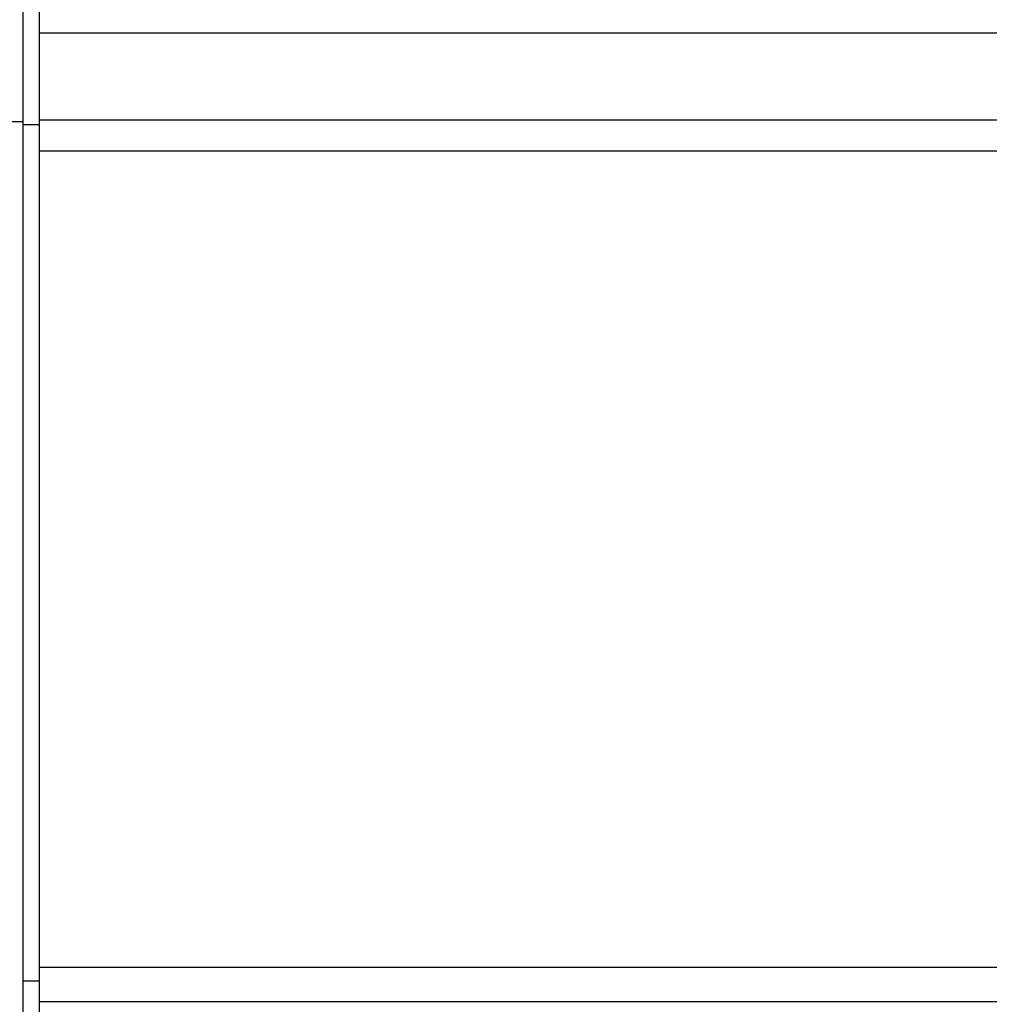
# Model space of a CAD drawing. Extents: x 542 to 20478, y 194 to 14052.
# Drawn here: x 2203 to 2261, y 12251 to 12310 of the extents above; entities that cross this region are included whole.
import ezdxf

# ---------------------------------------------------------------- set-up
doc = ezdxf.new("R2010")
doc.units = 0
doc.header["$LTSCALE"] = 50
doc.header["$MEASUREMENT"] = 0
for name, color, linetype in [('柱前', 3, 'CONTINUOUS'), ('鼻隠し前', 2, 'CONTINUOUS'), ('鼻隠し前コーナー樹脂', 4, 'CONTINUOUS')]:
    doc.layers.add(name, color=color, linetype=linetype)

msp = doc.modelspace()

# ---------------------------------------------------------------- linework, layer by layer
at = {"layer": '柱前'}
msp.add_line((2204.055, 10228.217), (2204.055, 12306.717), dxfattribs=at)
at = {"layer": '鼻隠し前'}
for p, q in [((2204.055, 12206.612), (2204.065, 12347.405)), ((2204.055, 12309.691), (3688.055, 12309.691)), ((2204.055, 12304.449), (3688.055, 12304.449)), ((2204.055, 12302.587), (3688.055, 12302.587)), ((2204.055, 12253.448), (3688.055, 12253.448)), ((2204.055, 12251.374), (3688.055, 12251.374))]:
    msp.add_line(p, q, dxfattribs=at)
at = {"layer": '鼻隠し前コーナー樹脂', "linetype": 'Continuous'}
for p, q in [((2203.055, 12348.905), (2203.055, 12209.507)), ((2171.955, 12304.35), (2203.055, 12304.35)), ((2203.055, 12304.178), (2204.055, 12304.178)), ((2203.055, 12252.623), (2204.055, 12252.623))]:
    msp.add_line(p, q, dxfattribs=at)

doc.saveas('drawing.dxf')
